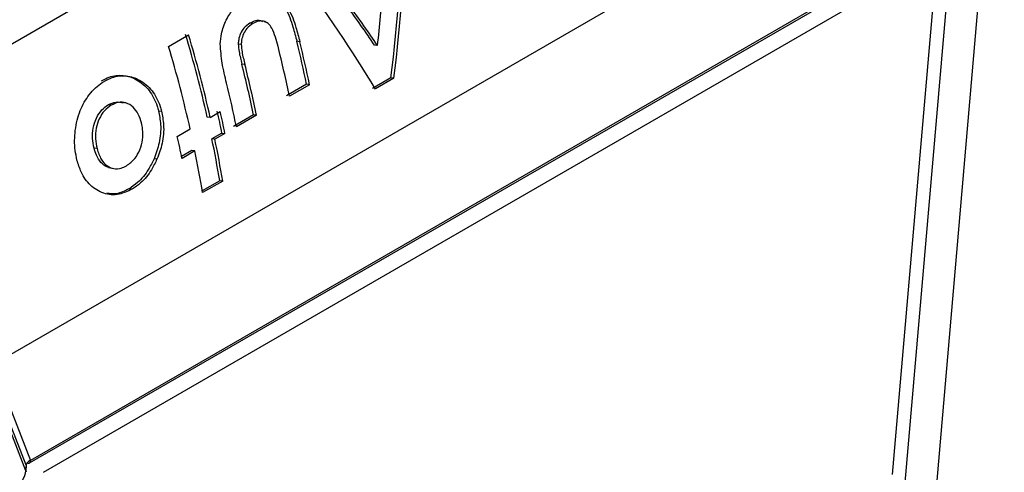
# Model space of a CAD drawing. Units: millimetres. Extents: x -1683 to 1947, y -95 to 3275.
# Drawn here: x 1500 to 1522, y 2321 to 2331 of the extents above; entities that cross this region are included whole.
import ezdxf

# ---------------------------------------------------------------- set-up
doc = ezdxf.new("R2010")
doc.units = ezdxf.units.MM
doc.layers.add('T12GRIDFC', color=7, linetype='Continuous')

msp = doc.modelspace()

# ---------------------------------------------------------------- linework, layer by layer
at = {"layer": 'T12GRIDFC', "color": 7, "linetype": 'Continuous', "lineweight": 25}
for p, q in [((1487.944, 2323.501), (1537.242, 2351.96)), ((1520.768, 2335.583), (1499.79, 2323.472)), ((1520.531, 2332.848), (1500.613, 2321.35)), ((1500.593, 2321.292), (1520.511, 2332.79)), ((1521.708, 2332.681), (1520.687, 2320.905)), ((1520.697, 2332.509), (1500.896, 2321.078)), ((1520.697, 2332.509), (1519.701, 2321.034)), ((1520.991, 2332.508), (1519.98, 2320.86)), ((1505.544, 2331.028), (1505.478, 2331.037)), ((1505.822, 2331.06), (1505.802, 2331.062)), ((1503.674, 2330.52), (1504.118, 2330.776)), ((1505.284, 2330.563), (1505.218, 2330.572)), ((1506.581, 2330.623), (1506.515, 2330.632)), ((1508.303, 2330.537), (1508.237, 2330.546)), ((1505.364, 2330.119), (1505.298, 2330.128)), ((1508.6, 2329.823), (1508.188, 2329.586)), ((1508.667, 2329.814), (1508.255, 2329.576)), ((1508.667, 2329.814), (1508.6, 2329.823)), ((1506.729, 2329.68), (1506.285, 2329.423)), ((1506.796, 2329.67), (1506.351, 2329.414)), ((1506.796, 2329.67), (1506.729, 2329.68)), ((1502.405, 2329.216), (1502.339, 2329.226)), ((1502.737, 2329.264), (1502.662, 2329.275)), ((1503.451, 2329.095), (1503.517, 2329.086)), ((1504.597, 2328.946), (1504.531, 2328.955)), ((1504.597, 2328.946), (1504.819, 2329.074)), ((1505.555, 2329.002), (1505.111, 2328.745)), ((1505.622, 2328.993), (1505.177, 2328.736)), ((1505.622, 2328.993), (1505.555, 2329.002)), ((1503.867, 2328.525), (1504.153, 2328.69)), ((1504.857, 2328.599), (1504.635, 2328.471)), ((1504.701, 2328.461), (1504.635, 2328.471)), ((1504.924, 2328.59), (1504.701, 2328.461)), ((1504.857, 2328.599), (1504.924, 2328.59)), ((1502.09, 2328.256), (1502.024, 2328.266)), ((1503.418, 2328.021), (1503.352, 2328.03)), ((1504.191, 2328.214), (1503.963, 2328.083)), ((1504.257, 2328.205), (1503.972, 2328.04)), ((1504.257, 2328.205), (1504.191, 2328.214)), ((1502.342, 2327.834), (1502.435, 2327.821)), ((1502.864, 2327.356), (1502.798, 2327.365)), ((1504.807, 2327.545), (1504.422, 2327.323)), ((1504.873, 2327.536), (1504.429, 2327.28)), ((1504.873, 2327.536), (1504.807, 2327.545)), ((1499.79, 2323.472), (1500.613, 2321.35)), ((1500.514, 2321.117), (1499.663, 2323.312)), ((1500.519, 2321.241), (1499.712, 2323.322)), ((1500.519, 2321.241), (1500.514, 2321.117)), ((1500.518, 2321.092), (1500.523, 2321.215))]:
    msp.add_line(p, q, dxfattribs=at)
at = {"layer": 'T12GRIDFC', "color": 7, "linetype": 'Continuous', "lineweight": 25, "flags": 128}
for points in [[(1500.514, 2321.117), (1500.518, 2321.099), (1500.518, 2321.092)], [(1500.519, 2321.241), (1500.523, 2321.222), (1500.523, 2321.215)]]:
    msp.add_lwpolyline(points, dxfattribs=at)
at = {"layer": 'T12GRIDFC', "color": 7, "linetype": 'Continuous', "lineweight": 25}
for centre, radius, start, end in [((1477.604, 2322.883), 27.603, 12.7086, 16.6363), ((1477.531, 2322.835), 27.748, 12.7228, 16.6301), ((1477.087, 2322.579), 27.748, 12.7228, 16.6301), ((1480.349, 2324.069), 26.546, 11.6156, 14.0671), ((1480.978, 2324.397), 26.288, 11.592, 13.7199), ((1480.904, 2324.35), 26.433, 11.6124, 13.7288), ((1479.68, 2323.692), 26.414, 11.5957, 14.1017), ((1479.606, 2323.645), 26.56, 11.6161, 14.1085), ((1479.274, 2323.413), 26.445, 11.6127, 13.7649), ((1479.444, 2323.389), 25.942, 11.5849, 12.68), ((1479.37, 2323.342), 26.087, 11.6054, 12.6945), ((1478.418, 2322.792), 26.087, 11.6054, 12.6945), ((1480.29, 2323.477), 24.852, 9.4232, 11.5927), ((1480.215, 2323.429), 24.998, 9.4559, 11.6131), ((1479.771, 2323.173), 24.998, 9.4559, 11.6131), ((1500.572, 2321.336), 0.0495, 233.8667, 294.8228), ((1500.561, 2321.335), 0.0543, 306.5769, 15.664)]:
    msp.add_arc(centre, radius, start, end, dxfattribs=at)
for centre, major_axis, ratio, start_param, end_param in [((1496.018, 2334.686), (-0.677, 20.892), 0.613908, 4.457642, 4.638614), ((1496.018, 2334.686), (-0.68, 21), 0.613908, 4.458413, 4.638452), ((1493.957, 2333.496), (15.748, -13.191), 0.398397, 0.855132, 1.03517), ((1495.582, 2334.435), (-0.053, 21.222), 0.609508, 4.526171, 4.588639), ((1494.393, 2333.748), (16.004, -12.919), 0.38509, 0.900099, 0.962891), ((1494.393, 2333.748), (16.086, -12.985), 0.38509, 0.900617, 0.963085)]:
    msp.add_ellipse(centre, major_axis=major_axis, ratio=ratio, start_param=start_param, end_param=end_param, dxfattribs=at)
for points, knots in [([(1504.82, 2330.574), (1504.827, 2330.649), (1504.844, 2330.834), (1504.939, 2331.111), (1505.127, 2331.384), (1505.297, 2331.497), (1505.392, 2331.56)], [0, 0, 0, 0, 0.175997, 0.431809, 0.679948, 1, 1, 1, 1]), ([(1506.264, 2331.361), (1506.297, 2331.296), (1506.361, 2331.167), (1506.441, 2330.919), (1506.488, 2330.739), (1506.515, 2330.632)], [0, 0, 0, 0, 0.290154, 0.578374, 1, 1, 1, 1]), ([(1506.33, 2331.352), (1506.363, 2331.287), (1506.428, 2331.157), (1506.507, 2330.909), (1506.554, 2330.73), (1506.581, 2330.623)], [0, 0, 0, 0, 0.290155, 0.578376, 1, 1, 1, 1]), ([(1505.753, 2331.063), (1505.739, 2331.071), (1505.692, 2331.099), (1505.593, 2331.092), (1505.518, 2331.056), (1505.478, 2331.037)], [0, 0, 0, 0, 0.17315, 0.559591, 1, 1, 1, 1]), ([(1506.099, 2330.521), (1506.08, 2330.59), (1506.043, 2330.73), (1505.979, 2330.911), (1505.883, 2331.031), (1505.779, 2331.085), (1505.66, 2331.084), (1505.584, 2331.048), (1505.544, 2331.028)], [0, 0, 0, 0, 0.211196, 0.432339, 0.572379, 0.712711, 0.846981, 1, 1, 1, 1]), ([(1505.478, 2331.037), (1505.43, 2331.004), (1505.348, 2330.947), (1505.263, 2330.809), (1505.226, 2330.683), (1505.22, 2330.603), (1505.218, 2330.572)], [0, 0, 0, 0, 0.347706, 0.596079, 0.84474, 1, 1, 1, 1]), ([(1505.544, 2331.028), (1505.496, 2330.995), (1505.414, 2330.938), (1505.329, 2330.8), (1505.292, 2330.674), (1505.286, 2330.594), (1505.284, 2330.563)], [0, 0, 0, 0, 0.347706, 0.596079, 0.84474, 1, 1, 1, 1]), ([(1504.959, 2329.705), (1504.942, 2329.779), (1504.907, 2329.925), (1504.844, 2330.209), (1504.83, 2330.431), (1504.82, 2330.574)], [0, 0, 0, 0, 0.26353, 0.527042, 1, 1, 1, 1]), ([(1505.218, 2330.572), (1505.223, 2330.516), (1505.231, 2330.411), (1505.265, 2330.266), (1505.287, 2330.174), (1505.298, 2330.128)], [0, 0, 0, 0, 0.362213, 0.680727, 1, 1, 1, 1]), ([(1505.284, 2330.563), (1505.289, 2330.507), (1505.297, 2330.402), (1505.331, 2330.256), (1505.353, 2330.165), (1505.364, 2330.119)], [0, 0, 0, 0, 0.3622155, 0.680728, 1, 1, 1, 1]), ([(1502.192, 2329.76), (1502.247, 2329.788), (1502.401, 2329.867), (1502.673, 2329.898), (1502.983, 2329.795), (1503.256, 2329.568), (1503.395, 2329.296), (1503.441, 2329.13), (1503.451, 2329.095)], [0, 0, 0, 0, 0.110796, 0.310789, 0.508775, 0.728986, 0.943629, 1, 1, 1, 1]), ([(1502.258, 2329.751), (1502.313, 2329.779), (1502.467, 2329.858), (1502.739, 2329.889), (1503.049, 2329.785), (1503.322, 2329.559), (1503.461, 2329.287), (1503.507, 2329.12), (1503.517, 2329.086)], [0, 0, 0, 0, 0.110796, 0.31079, 0.508776, 0.728987, 0.943633, 1, 1, 1, 1]), ([(1501.646, 2328.001), (1501.631, 2328.072), (1501.587, 2328.281), (1501.592, 2328.664), (1501.699, 2329.099), (1501.91, 2329.472), (1502.116, 2329.665), (1502.24, 2329.74), (1502.258, 2329.751)], [0, 0, 0, 0, 0.110002, 0.323824, 0.541175, 0.745922, 0.963169, 1, 1, 1, 1]), ([(1502.024, 2328.266), (1502.01, 2328.337), (1501.981, 2328.479), (1501.997, 2328.713), (1502.068, 2328.936), (1502.187, 2329.121), (1502.29, 2329.192), (1502.339, 2329.226)], [0, 0, 0, 0, 0.200115, 0.400942, 0.606388, 0.813745, 1, 1, 1, 1]), ([(1502.405, 2329.216), (1502.353, 2329.18), (1502.247, 2329.106), (1502.133, 2328.921), (1502.064, 2328.704), (1502.047, 2328.473), (1502.076, 2328.328), (1502.09, 2328.256)], [0, 0, 0, 0, 0.200347, 0.40199, 0.590799, 0.799362, 1, 1, 1, 1]), ([(1502.339, 2329.226), (1502.395, 2329.253), (1502.505, 2329.306), (1502.615, 2329.283), (1502.67, 2329.272)], [0, 0, 0, 0, 0.508984, 1, 1, 1, 1]), ([(1503.074, 2328.824), (1503.053, 2328.891), (1503.012, 2329.026), (1502.893, 2329.186), (1502.738, 2329.278), (1502.564, 2329.292), (1502.457, 2329.241), (1502.405, 2329.216)], [0, 0, 0, 0, 0.2001602, 0.4012907, 0.6130627, 0.8118012, 1, 1, 1, 1]), ([(1503.451, 2329.095), (1503.47, 2328.995), (1503.515, 2328.767), (1503.485, 2328.39), (1503.394, 2328.146), (1503.352, 2328.03)], [0, 0, 0, 0, 0.292043, 0.665627, 1, 1, 1, 1]), ([(1503.517, 2329.086), (1503.536, 2328.986), (1503.581, 2328.757), (1503.552, 2328.381), (1503.461, 2328.137), (1503.418, 2328.021)], [0, 0, 0, 0, 0.292047, 0.665627, 1, 1, 1, 1]), ([(1502.742, 2327.875), (1502.808, 2327.924), (1502.928, 2328.01), (1503.045, 2328.228), (1503.107, 2328.453), (1503.109, 2328.66), (1503.084, 2328.779), (1503.074, 2328.824)], [0, 0, 0, 0, 0.253731, 0.455671, 0.657078, 0.868528, 1, 1, 1, 1]), ([(1502.35, 2327.841), (1502.337, 2327.843), (1502.271, 2327.854), (1502.171, 2327.943), (1502.075, 2328.091), (1502.04, 2328.212), (1502.024, 2328.266)], [0, 0, 0, 0, 0.081867, 0.402847, 0.736701, 1, 1, 1, 1]), ([(1502.09, 2328.256), (1502.117, 2328.172), (1502.165, 2328.02), (1502.301, 2327.87), (1502.456, 2327.799), (1502.611, 2327.809), (1502.704, 2327.856), (1502.742, 2327.875)], [0, 0, 0, 0, 0.252033, 0.455663, 0.659322, 0.859608, 1, 1, 1, 1]), ([(1503.352, 2328.03), (1503.313, 2327.951), (1503.216, 2327.75), (1503.022, 2327.514), (1502.862, 2327.408), (1502.798, 2327.365)], [0, 0, 0, 0, 0.281288, 0.711388, 1, 1, 1, 1]), ([(1503.418, 2328.021), (1503.379, 2327.942), (1503.282, 2327.741), (1503.089, 2327.505), (1502.929, 2327.399), (1502.864, 2327.356)], [0, 0, 0, 0, 0.28129, 0.711397, 1, 1, 1, 1]), ([(1502.864, 2327.356), (1502.77, 2327.312), (1502.56, 2327.215), (1502.231, 2327.24), (1501.939, 2327.419), (1501.741, 2327.693), (1501.674, 2327.911), (1501.646, 2328.001)], [0, 0, 0, 0, 0.187169, 0.417713, 0.643519, 0.851605, 1, 1, 1, 1]), ([(1502.798, 2327.365), (1502.703, 2327.317), (1502.537, 2327.234), (1502.375, 2327.258), (1502.305, 2327.269)], [0, 0, 0, 0, 0.571213, 1, 1, 1, 1]), ([(1500.613, 2321.35), (1500.586, 2321.334), (1500.535, 2321.304), (1500.524, 2321.261), (1500.519, 2321.241)], [0, 0, 0, 0, 0.531794, 1, 1, 1, 1]), ([(1500.218, 2320.709), (1500.305, 2320.774), (1500.469, 2320.896), (1500.5, 2321.046), (1500.514, 2321.117)], [0, 0, 0, 0, 0.5281238, 1, 1, 1, 1])]:
    msp.add_open_spline(points, degree=3, knots=knots, dxfattribs=at)

doc.saveas('drawing.dxf')
